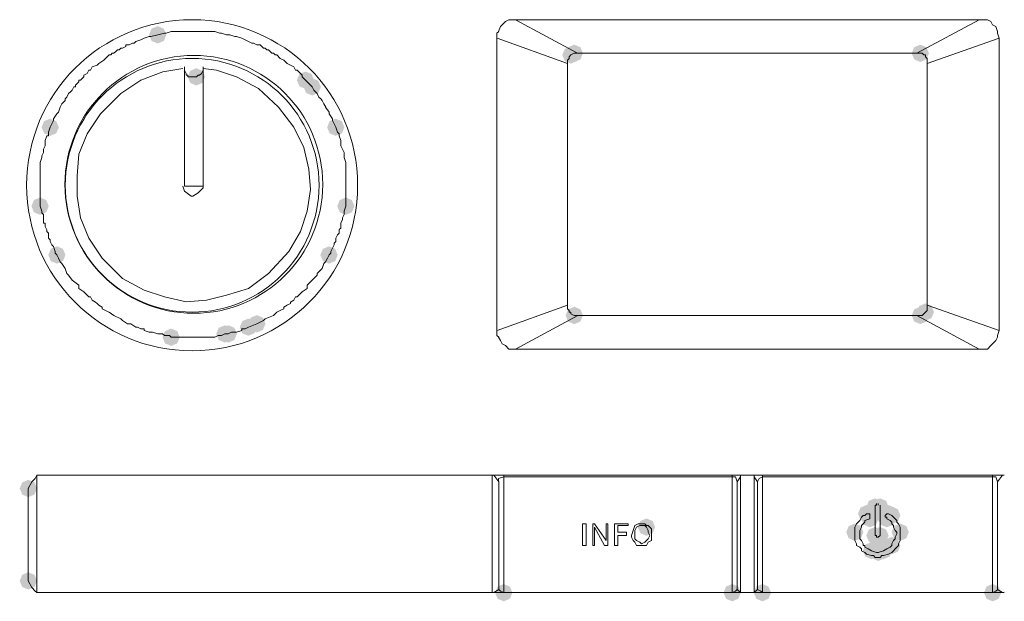
# Model space of a CAD drawing. Units: inches. Extents: x 1830 to 7345, y 1566 to 3492.
# Drawn here: x 2592 to 2693, y 2513 to 2573 of the extents above; entities that cross this region are included whole.
import ezdxf

# ---------------------------------------------------------------- set-up
doc = ezdxf.new("R2010")
doc.units = ezdxf.units.IN
doc.header["$MEASUREMENT"] = 0

msp = doc.modelspace()

# ---------------------------------------------------------------- hatches: boundary and pattern name
h = msp.add_hatch(color=0)
h.dxf.hatch_style = 2
h.paths.add_polyline_path([(2606.05, 2570.78), (2605.42, 2571.04), (2605.16, 2571.67), (2605.42, 2572.3), (2606.05, 2572.56), (2606.68, 2572.3), (2606.94, 2571.67), (2606.68, 2571.04)])
h = msp.add_hatch(color=0)
h.dxf.hatch_style = 2
h.paths.add_polyline_path([(2648.5, 2568.71), (2647.87, 2568.97), (2647.61, 2569.6), (2647.87, 2570.22), (2648.5, 2570.48), (2649.12, 2570.22), (2649.39, 2569.6), (2649.12, 2568.97)])
h = msp.add_hatch(color=0)
h.dxf.hatch_style = 2
h.paths.add_polyline_path([(2648.84, 2568.88), (2648.21, 2569.14), (2647.95, 2569.77), (2648.21, 2570.4), (2648.84, 2570.66), (2649.47, 2570.4), (2649.73, 2569.77), (2649.47, 2569.14)])
h = msp.add_hatch(color=0)
h.dxf.hatch_style = 2
h.paths.add_polyline_path([(2684.39, 2568.88), (2683.76, 2569.14), (2683.5, 2569.77), (2683.76, 2570.4), (2684.39, 2570.66), (2685.01, 2570.4), (2685.27, 2569.77), (2685.01, 2569.14)])
h = msp.add_hatch(color=0)
h.dxf.hatch_style = 2
h.paths.add_polyline_path([(2610.02, 2566.46), (2609.39, 2566.73), (2609.13, 2567.35), (2609.39, 2567.98), (2610.02, 2568.24), (2610.65, 2567.98), (2610.91, 2567.35), (2610.65, 2566.73)])
h = msp.add_hatch(color=0)
h.dxf.hatch_style = 2
h.paths.add_polyline_path([(2621.23, 2566.12), (2620.61, 2566.38), (2620.34, 2567.01), (2620.61, 2567.64), (2621.23, 2567.9), (2621.86, 2567.64), (2622.12, 2567.01), (2621.86, 2566.38)])
h = msp.add_hatch(color=0)
h.dxf.hatch_style = 2
h.paths.add_polyline_path([(2621.92, 2565.43), (2621.3, 2565.69), (2621.03, 2566.32), (2621.3, 2566.95), (2621.92, 2567.21), (2622.55, 2566.95), (2622.81, 2566.32), (2622.55, 2565.69)])
h = msp.add_hatch(color=0)
h.dxf.hatch_style = 2
h.paths.add_polyline_path([(2595.01, 2561.29), (2594.38, 2561.55), (2594.12, 2562.17), (2594.38, 2562.8), (2595.01, 2563.06), (2595.63, 2562.8), (2595.9, 2562.17), (2595.63, 2561.55)])
h = msp.add_hatch(color=0)
h.dxf.hatch_style = 2
h.paths.add_polyline_path([(2624.34, 2561.29), (2623.71, 2561.55), (2623.45, 2562.17), (2623.71, 2562.8), (2624.34, 2563.06), (2624.97, 2562.8), (2625.23, 2562.17), (2624.97, 2561.55)])
h = msp.add_hatch(color=0)
h.dxf.hatch_style = 2
h.paths.add_polyline_path([(2593.97, 2553.18), (2593.34, 2553.44), (2593.08, 2554.07), (2593.34, 2554.7), (2593.97, 2554.96), (2594.6, 2554.7), (2594.86, 2554.07), (2594.6, 2553.44)])
h = msp.add_hatch(color=0)
h.dxf.hatch_style = 2
h.paths.add_polyline_path([(2625.37, 2553.18), (2624.75, 2553.44), (2624.49, 2554.07), (2624.75, 2554.7), (2625.37, 2554.96), (2626, 2554.7), (2626.26, 2554.07), (2626, 2553.44)])
h = msp.add_hatch(color=0)
h.dxf.hatch_style = 2
h.paths.add_polyline_path([(2595.7, 2548.17), (2595.07, 2548.43), (2594.81, 2549.06), (2595.07, 2549.69), (2595.7, 2549.95), (2596.32, 2549.69), (2596.58, 2549.06), (2596.32, 2548.43)])
h = msp.add_hatch(color=0)
h.dxf.hatch_style = 2
h.paths.add_polyline_path([(2623.65, 2548.17), (2623.02, 2548.43), (2622.76, 2549.06), (2623.02, 2549.69), (2623.65, 2549.95), (2624.28, 2549.69), (2624.54, 2549.06), (2624.28, 2548.43)])
h = msp.add_hatch(color=0)
h.dxf.hatch_style = 2
h.paths.add_polyline_path([(2648.84, 2541.96), (2648.21, 2542.22), (2647.95, 2542.85), (2648.21, 2543.48), (2648.84, 2543.74), (2649.47, 2543.48), (2649.73, 2542.85), (2649.47, 2542.22)])
h = msp.add_hatch(color=0)
h.dxf.hatch_style = 2
h.paths.add_polyline_path([(2684.39, 2541.96), (2683.76, 2542.22), (2683.5, 2542.85), (2683.76, 2543.48), (2684.39, 2543.74), (2685.01, 2543.48), (2685.27, 2542.85), (2685.01, 2542.22)])
h = msp.add_hatch(color=0)
h.dxf.hatch_style = 2
h.paths.add_polyline_path([(2684.9, 2542.31), (2684.28, 2542.57), (2684.01, 2543.2), (2684.28, 2543.83), (2684.9, 2544.09), (2685.53, 2543.83), (2685.79, 2543.2), (2685.53, 2542.57)])
h = msp.add_hatch(color=0)
h.dxf.hatch_style = 2
h.paths.add_polyline_path([(2616.23, 2541.1), (2615.6, 2541.36), (2615.34, 2541.99), (2615.6, 2542.62), (2616.23, 2542.88), (2616.86, 2542.62), (2617.12, 2541.99), (2616.86, 2541.36)])
h = msp.add_hatch(color=0)
h.dxf.hatch_style = 2
h.paths.add_polyline_path([(2612.95, 2540.06), (2612.32, 2540.32), (2612.06, 2540.95), (2612.32, 2541.58), (2612.95, 2541.84), (2613.58, 2541.58), (2613.84, 2540.95), (2613.58, 2540.32)])
h = msp.add_hatch(color=0)
h.dxf.hatch_style = 2
h.paths.add_polyline_path([(2613.3, 2540.06), (2612.67, 2540.32), (2612.41, 2540.95), (2612.67, 2541.58), (2613.3, 2541.84), (2613.92, 2541.58), (2614.19, 2540.95), (2613.92, 2540.32)])
h = msp.add_hatch(color=0)
h.dxf.hatch_style = 2
h.paths.add_polyline_path([(2615.37, 2540.76), (2614.74, 2541.02), (2614.48, 2541.65), (2614.74, 2542.27), (2615.37, 2542.53), (2615.99, 2542.27), (2616.26, 2541.65), (2615.99, 2541.02)])
h = msp.add_hatch(color=0)
h.dxf.hatch_style = 2
h.paths.add_polyline_path([(2607.43, 2539.72), (2606.8, 2539.98), (2606.54, 2540.61), (2606.8, 2541.24), (2607.43, 2541.5), (2608.06, 2541.24), (2608.32, 2540.61), (2608.06, 2539.98)])
h = msp.add_hatch(color=0)
h.dxf.hatch_style = 2
h.paths.add_polyline_path([(2592.76, 2524.19), (2592.14, 2524.45), (2591.87, 2525.08), (2592.14, 2525.71), (2592.76, 2525.97), (2593.39, 2525.71), (2593.65, 2525.08), (2593.39, 2524.45)])
h = msp.add_hatch(color=0)
h.dxf.hatch_style = 2
h.paths.add_polyline_path([(2678.86, 2521.6), (2678.24, 2521.86), (2677.98, 2522.49), (2678.24, 2523.12), (2678.86, 2523.38), (2679.49, 2523.12), (2679.75, 2522.49), (2679.49, 2521.86)])
h = msp.add_hatch(color=0)
h.dxf.hatch_style = 2
h.paths.add_polyline_path([(2678.86, 2521.6), (2678.24, 2521.86), (2677.98, 2522.49), (2678.24, 2523.12), (2678.86, 2523.38), (2679.49, 2523.12), (2679.75, 2522.49), (2679.49, 2521.86)])
h = msp.add_hatch(color=0)
h.dxf.hatch_style = 2
h.paths.add_polyline_path([(2679.21, 2521.6), (2678.58, 2521.86), (2678.32, 2522.49), (2678.58, 2523.12), (2679.21, 2523.38), (2679.84, 2523.12), (2680.1, 2522.49), (2679.84, 2521.86)])
h = msp.add_hatch(color=0)
h.dxf.hatch_style = 2
h.paths.add_polyline_path([(2679.73, 2522.29), (2679.1, 2522.55), (2678.84, 2523.18), (2679.1, 2523.81), (2679.73, 2524.07), (2680.36, 2523.81), (2680.62, 2523.18), (2680.36, 2522.55)])
h = msp.add_hatch(color=0)
h.dxf.hatch_style = 2
h.paths.add_polyline_path([(2680.25, 2522.29), (2679.62, 2522.55), (2679.36, 2523.18), (2679.62, 2523.81), (2680.25, 2524.07), (2680.87, 2523.81), (2681.13, 2523.18), (2680.87, 2522.55)])
h = msp.add_hatch(color=0)
h.dxf.hatch_style = 2
h.paths.add_polyline_path([(2680.94, 2521.6), (2680.31, 2521.86), (2680.05, 2522.49), (2680.31, 2523.12), (2680.94, 2523.38), (2681.56, 2523.12), (2681.82, 2522.49), (2681.56, 2521.86)])
h = msp.add_hatch(color=0)
h.dxf.hatch_style = 2
h.paths.add_polyline_path([(2680.94, 2521.6), (2680.31, 2521.86), (2680.05, 2522.49), (2680.31, 2523.12), (2680.94, 2523.38), (2681.56, 2523.12), (2681.82, 2522.49), (2681.56, 2521.86)])
h = msp.add_hatch(color=0)
h.dxf.hatch_style = 2
h.paths.add_polyline_path([(2680.94, 2521.6), (2680.31, 2521.86), (2680.05, 2522.49), (2680.31, 2523.12), (2680.94, 2523.38), (2681.56, 2523.12), (2681.82, 2522.49), (2681.56, 2521.86)])
h = msp.add_hatch(color=0)
h.dxf.hatch_style = 2
h.paths.add_polyline_path([(2681.11, 2521.6), (2680.48, 2521.86), (2680.22, 2522.49), (2680.48, 2523.12), (2681.11, 2523.38), (2681.74, 2523.12), (2682, 2522.49), (2681.74, 2521.86)])
h = msp.add_hatch(color=0)
h.dxf.hatch_style = 2
h.paths.add_polyline_path([(2679.21, 2521.43), (2678.58, 2521.69), (2678.32, 2522.32), (2678.58, 2522.95), (2679.21, 2523.21), (2679.84, 2522.95), (2680.1, 2522.32), (2679.84, 2521.69)])
h = msp.add_hatch(color=0)
h.dxf.hatch_style = 2
h.paths.add_polyline_path([(2679.21, 2521.43), (2678.58, 2521.69), (2678.32, 2522.32), (2678.58, 2522.95), (2679.21, 2523.21), (2679.84, 2522.95), (2680.1, 2522.32), (2679.84, 2521.69)])
h = msp.add_hatch(color=0)
h.dxf.hatch_style = 2
h.paths.add_polyline_path([(2679.21, 2521.26), (2678.58, 2521.52), (2678.32, 2522.15), (2678.58, 2522.77), (2679.21, 2523.03), (2679.84, 2522.77), (2680.1, 2522.15), (2679.84, 2521.52)])
h = msp.add_hatch(color=0)
h.dxf.hatch_style = 2
h.paths.add_polyline_path([(2679.21, 2521.09), (2678.58, 2521.35), (2678.32, 2521.97), (2678.58, 2522.6), (2679.21, 2522.86), (2679.84, 2522.6), (2680.1, 2521.97), (2679.84, 2521.35)])
h = msp.add_hatch(color=0)
h.dxf.hatch_style = 2
h.paths.add_polyline_path([(2680.76, 2521.43), (2680.13, 2521.69), (2679.87, 2522.32), (2680.13, 2522.95), (2680.76, 2523.21), (2681.39, 2522.95), (2681.65, 2522.32), (2681.39, 2521.69)])
h = msp.add_hatch(color=0)
h.dxf.hatch_style = 2
h.paths.add_polyline_path([(2680.76, 2521.43), (2680.13, 2521.69), (2679.87, 2522.32), (2680.13, 2522.95), (2680.76, 2523.21), (2681.39, 2522.95), (2681.65, 2522.32), (2681.39, 2521.69)])
h = msp.add_hatch(color=0)
h.dxf.hatch_style = 2
h.paths.add_polyline_path([(2680.94, 2521.09), (2680.31, 2521.35), (2680.05, 2521.97), (2680.31, 2522.6), (2680.94, 2522.86), (2681.56, 2522.6), (2681.82, 2521.97), (2681.56, 2521.35)])
h = msp.add_hatch(color=0)
h.dxf.hatch_style = 2
h.paths.add_polyline_path([(2681.45, 2521.43), (2680.83, 2521.69), (2680.57, 2522.32), (2680.83, 2522.95), (2681.45, 2523.21), (2682.08, 2522.95), (2682.34, 2522.32), (2682.08, 2521.69)])
h = msp.add_hatch(color=0)
h.dxf.hatch_style = 2
h.paths.add_polyline_path([(2656.26, 2520.22), (2655.63, 2520.48), (2655.37, 2521.11), (2655.63, 2521.74), (2656.26, 2522), (2656.89, 2521.74), (2657.15, 2521.11), (2656.89, 2520.48)])
h = msp.add_hatch(color=0)
h.dxf.hatch_style = 2
h.paths.add_polyline_path([(2677.66, 2519.7), (2677.03, 2519.97), (2676.77, 2520.59), (2677.03, 2521.22), (2677.66, 2521.48), (2678.28, 2521.22), (2678.54, 2520.59), (2678.28, 2519.97)])
h = msp.add_hatch(color=0)
h.dxf.hatch_style = 2
h.paths.add_polyline_path([(2682.32, 2519.7), (2681.69, 2519.97), (2681.43, 2520.59), (2681.69, 2521.22), (2682.32, 2521.48), (2682.94, 2521.22), (2683.2, 2520.59), (2682.94, 2519.97)])
h = msp.add_hatch(color=0)
h.dxf.hatch_style = 2
h.paths.add_polyline_path([(2679.73, 2519.36), (2679.1, 2519.62), (2678.84, 2520.25), (2679.1, 2520.87), (2679.73, 2521.13), (2680.36, 2520.87), (2680.62, 2520.25), (2680.36, 2519.62)])
h = msp.add_hatch(color=0)
h.dxf.hatch_style = 2
h.paths.add_polyline_path([(2679.9, 2519.19), (2679.27, 2519.45), (2679.01, 2520.07), (2679.27, 2520.7), (2679.9, 2520.96), (2680.53, 2520.7), (2680.79, 2520.07), (2680.53, 2519.45)])
h = msp.add_hatch(color=0)
h.dxf.hatch_style = 2
h.paths.add_polyline_path([(2680.07, 2519.19), (2679.45, 2519.45), (2679.18, 2520.07), (2679.45, 2520.7), (2680.07, 2520.96), (2680.7, 2520.7), (2680.96, 2520.07), (2680.7, 2519.45)])
h = msp.add_hatch(color=0)
h.dxf.hatch_style = 2
h.paths.add_polyline_path([(2680.07, 2519.19), (2679.45, 2519.45), (2679.18, 2520.07), (2679.45, 2520.7), (2680.07, 2520.96), (2680.7, 2520.7), (2680.96, 2520.07), (2680.7, 2519.45)])
h = msp.add_hatch(color=0)
h.dxf.hatch_style = 2
h.paths.add_polyline_path([(2680.25, 2519.36), (2679.62, 2519.62), (2679.36, 2520.25), (2679.62, 2520.87), (2680.25, 2521.13), (2680.87, 2520.87), (2681.13, 2520.25), (2680.87, 2519.62)])
h = msp.add_hatch(color=0)
h.dxf.hatch_style = 2
h.paths.add_polyline_path([(2680.25, 2519.36), (2679.62, 2519.62), (2679.36, 2520.25), (2679.62, 2520.87), (2680.25, 2521.13), (2680.87, 2520.87), (2681.13, 2520.25), (2680.87, 2519.62)])
h = msp.add_hatch(color=0)
h.dxf.hatch_style = 2
h.paths.add_polyline_path([(2679.38, 2517.81), (2678.75, 2518.07), (2678.49, 2518.69), (2678.75, 2519.32), (2679.38, 2519.58), (2680.01, 2519.32), (2680.27, 2518.69), (2680.01, 2518.07)])
h = msp.add_hatch(color=0)
h.dxf.hatch_style = 2
h.paths.add_polyline_path([(2680.07, 2517.63), (2679.45, 2517.9), (2679.18, 2518.52), (2679.45, 2519.15), (2680.07, 2519.41), (2680.7, 2519.15), (2680.96, 2518.52), (2680.7, 2517.9)])
h = msp.add_hatch(color=0)
h.dxf.hatch_style = 2
h.paths.add_polyline_path([(2680.59, 2517.81), (2679.96, 2518.07), (2679.7, 2518.69), (2679.96, 2519.32), (2680.59, 2519.58), (2681.22, 2519.32), (2681.48, 2518.69), (2681.22, 2518.07)])
h = msp.add_hatch(color=0)
h.dxf.hatch_style = 2
h.paths.add_polyline_path([(2681.45, 2518.32), (2680.83, 2518.59), (2680.57, 2519.21), (2680.83, 2519.84), (2681.45, 2520.1), (2682.08, 2519.84), (2682.34, 2519.21), (2682.08, 2518.59)])
h = msp.add_hatch(color=0)
h.dxf.hatch_style = 2
h.paths.add_polyline_path([(2592.76, 2514.7), (2592.14, 2514.96), (2591.87, 2515.59), (2592.14, 2516.22), (2592.76, 2516.48), (2593.39, 2516.22), (2593.65, 2515.59), (2593.39, 2514.96)])
h = msp.add_hatch(color=0)
h.dxf.hatch_style = 2
h.paths.add_polyline_path([(2641.59, 2513.49), (2640.97, 2513.75), (2640.7, 2514.38), (2640.97, 2515.01), (2641.59, 2515.27), (2642.22, 2515.01), (2642.48, 2514.38), (2642.22, 2513.75)])
h = msp.add_hatch(color=0)
h.dxf.hatch_style = 2
h.paths.add_polyline_path([(2665.06, 2513.49), (2664.43, 2513.75), (2664.17, 2514.38), (2664.43, 2515.01), (2665.06, 2515.27), (2665.69, 2515.01), (2665.95, 2514.38), (2665.69, 2513.75)])
h = msp.add_hatch(color=0)
h.dxf.hatch_style = 2
h.paths.add_polyline_path([(2668.17, 2513.49), (2667.54, 2513.75), (2667.28, 2514.38), (2667.54, 2515.01), (2668.17, 2515.27), (2668.79, 2515.01), (2669.06, 2514.38), (2668.79, 2513.75)])
h = msp.add_hatch(color=0)
h.dxf.hatch_style = 2
h.paths.add_polyline_path([(2691.81, 2513.49), (2691.18, 2513.75), (2690.92, 2514.38), (2691.18, 2515.01), (2691.81, 2515.27), (2692.43, 2515.01), (2692.7, 2514.38), (2692.43, 2513.75)])

# ---------------------------------------------------------------- linework, layer by layer
at = {"color": 0, "lineweight": 0}
for points in [[(2641.77, 2573.05), (2641.42, 2572.7)], [(2642.11, 2573.22), (2641.77, 2573.05)], [(2642.28, 2573.22), (2642.11, 2573.22)], [(2642.46, 2573.22), (2642.28, 2573.22)], [(2642.46, 2573.22), (2642.8, 2573.22)], [(2642.8, 2573.22), (2690.43, 2573.22)], [(2642.8, 2573.22), (2649.18, 2569.77)], [(2684.04, 2569.77), (2690.42, 2573.22)], [(2690.77, 2573.22), (2690.42, 2573.22)], [(2690.77, 2573.22), (2691.12, 2573.22)], [(2691.12, 2573.22), (2691.29, 2573.22)], [(2691.29, 2573.22), (2691.63, 2573.05)], [(2691.63, 2573.05), (2691.81, 2572.7)], [(2606.91, 2571.84), (2607.43, 2572.01)], [(2607.43, 2572.01), (2607.6, 2572.01)], [(2607.6, 2572.01), (2607.95, 2572.01)], [(2607.95, 2572.01), (2608.29, 2572.01)], [(2608.29, 2572.01), (2608.47, 2572.01)], [(2608.46, 2572.01), (2608.81, 2572.01)], [(2608.81, 2572.01), (2608.98, 2572.01)], [(2608.98, 2572.01), (2609.16, 2572.01)], [(2609.16, 2572.01), (2609.67, 2572.01)], [(2609.67, 2572.01), (2610.19, 2572.01)], [(2610.19, 2572.01), (2610.36, 2572.01)], [(2610.36, 2572.01), (2610.54, 2572.01)], [(2610.54, 2572.01), (2610.88, 2572.01)], [(2610.88, 2572.01), (2611.06, 2572.01)], [(2611.05, 2572.01), (2611.4, 2572.01)], [(2611.4, 2572.01), (2611.74, 2572.01)], [(2611.74, 2572.01), (2611.92, 2572.01)], [(2611.92, 2572.01), (2612.43, 2571.84)], [(2641.08, 2572.01), (2640.9, 2571.84)], [(2641.25, 2572.53), (2641.07, 2572.01)], [(2641.42, 2572.7), (2641.25, 2572.53)], [(2691.81, 2572.7), (2692.15, 2572.53)], [(2692.15, 2572.53), (2692.32, 2572.01)], [(2692.32, 2572.01), (2692.32, 2571.84)], [(2603.63, 2570.8), (2603.81, 2570.98)], [(2603.81, 2570.98), (2604.32, 2571.15)], [(2604.32, 2571.15), (2604.67, 2571.32)], [(2604.67, 2571.32), (2605.19, 2571.49)], [(2605.19, 2571.49), (2605.36, 2571.49)], [(2605.36, 2571.49), (2606.05, 2571.67)], [(2606.05, 2571.67), (2606.74, 2571.84)], [(2606.74, 2571.84), (2606.92, 2571.84)], [(2612.43, 2571.84), (2612.61, 2571.84)], [(2612.61, 2571.84), (2613.12, 2571.67)], [(2613.12, 2571.67), (2613.47, 2571.67)], [(2613.47, 2571.67), (2613.99, 2571.49)], [(2613.99, 2571.49), (2614.16, 2571.49)], [(2614.16, 2571.49), (2614.68, 2571.32)], [(2614.68, 2571.32), (2615.02, 2571.15)], [(2615.02, 2571.15), (2615.37, 2570.98)], [(2615.37, 2570.98), (2615.71, 2570.8)], [(2640.9, 2571.84), (2640.9, 2571.32)], [(2640.9, 2541.3), (2640.9, 2571.32)], [(2648.15, 2568.73), (2640.91, 2571.32)], [(2685.08, 2568.73), (2692.49, 2571.32)], [(2692.32, 2571.84), (2692.5, 2571.32)], [(2692.5, 2571.32), (2692.5, 2541.3)], [(2601.56, 2569.77), (2601.74, 2569.94)], [(2601.74, 2569.94), (2601.91, 2570.11)], [(2601.91, 2570.11), (2602.08, 2570.11)], [(2602.08, 2570.11), (2602.26, 2570.29)], [(2602.25, 2570.29), (2602.43, 2570.29)], [(2602.43, 2570.29), (2602.77, 2570.46)], [(2602.77, 2570.46), (2602.77, 2570.63)], [(2602.77, 2570.63), (2603.12, 2570.63)], [(2603.12, 2570.63), (2603.46, 2570.8)], [(2603.46, 2570.8), (2603.64, 2570.8)], [(2615.71, 2570.8), (2615.88, 2570.8)], [(2615.88, 2570.8), (2616.23, 2570.63)], [(2616.23, 2570.63), (2616.58, 2570.63)], [(2616.58, 2570.63), (2616.75, 2570.46)], [(2616.75, 2570.46), (2616.92, 2570.29)], [(2616.92, 2570.29), (2617.09, 2570.29)], [(2617.09, 2570.29), (2617.26, 2570.11)], [(2617.26, 2570.11), (2617.44, 2570.11)], [(2617.44, 2570.11), (2617.61, 2569.94)], [(2617.61, 2569.94), (2617.78, 2569.77)], [(2600.01, 2568.73), (2600.53, 2569.08)], [(2600.53, 2569.08), (2600.7, 2569.25)], [(2600.7, 2569.25), (2601.05, 2569.6)], [(2601.04, 2569.6), (2601.22, 2569.6)], [(2601.22, 2569.6), (2601.39, 2569.77)], [(2601.39, 2569.77), (2601.57, 2569.77)], [(2617.78, 2569.77), (2617.96, 2569.77)], [(2617.96, 2569.77), (2618.13, 2569.6)], [(2618.13, 2569.6), (2618.3, 2569.6)], [(2618.3, 2569.6), (2618.64, 2569.25)], [(2618.64, 2569.25), (2618.99, 2569.08)], [(2618.99, 2569.08), (2619.34, 2568.73)], [(2648.32, 2569.25), (2648.15, 2569.08)], [(2648.15, 2569.08), (2648.15, 2568.73)], [(2648.5, 2569.6), (2648.32, 2569.42)], [(2648.32, 2569.42), (2648.32, 2569.25)], [(2648.84, 2569.77), (2648.5, 2569.6)], [(2649.01, 2569.77), (2648.84, 2569.77)], [(2649.01, 2569.77), (2649.19, 2569.77)], [(2684.04, 2569.77), (2649.19, 2569.77)], [(2684.39, 2569.77), (2684.04, 2569.77)], [(2684.39, 2569.77), (2684.56, 2569.77)], [(2684.56, 2569.77), (2684.73, 2569.6)], [(2684.73, 2569.6), (2684.9, 2569.6)], [(2684.9, 2569.6), (2684.9, 2569.42)], [(2684.9, 2569.42), (2685.08, 2569.25)], [(2685.08, 2569.25), (2685.08, 2569.08)], [(2685.08, 2569.08), (2685.08, 2568.73)], [(2608.64, 2568.22), (2606.57, 2567.87), (2604.33, 2567.01), (2602.26, 2565.63), (2600.19, 2563.56), (2598.8, 2561.49), (2597.94, 2559.42), (2597.77, 2557.17), (2597.77, 2555.1), (2598.11, 2552.86), (2598.97, 2550.79), (2600.36, 2548.72), (2602.43, 2546.65), (2604.67, 2545.44), (2606.74, 2544.75), (2608.98, 2544.24), (2611.05, 2544.41), (2613.12, 2544.92), (2615.37, 2545.61), (2617.44, 2547.17), (2619.51, 2549.41), (2620.72, 2551.48), (2621.4, 2553.55), (2621.75, 2555.79), (2621.58, 2557.86), (2621.06, 2560.11), (2620.02, 2562.18), (2618.47, 2564.25), (2616.4, 2566.15), (2614.16, 2567.35), (2612.09, 2568.04), (2610.71, 2568.22)], [(2598.8, 2567.7), (2598.97, 2568.04)], [(2598.97, 2568.04), (2599.15, 2568.04)], [(2599.15, 2568.04), (2599.32, 2568.39)], [(2599.32, 2568.39), (2599.84, 2568.56)], [(2599.84, 2568.56), (2600.01, 2568.73)], [(2608.81, 2568.39), (2608.81, 2556.14)], [(2608.81, 2568.04), (2608.81, 2568.39)], [(2608.81, 2568.04), (2608.98, 2567.7)], [(2610.54, 2567.7), (2610.71, 2568.04)], [(2610.71, 2568.39), (2610.71, 2556.14)], [(2610.71, 2568.04), (2610.71, 2568.39)], [(2619.34, 2568.73), (2619.68, 2568.56)], [(2619.68, 2568.56), (2620.02, 2568.39)], [(2620.02, 2568.39), (2620.2, 2568.04)], [(2620.2, 2568.04), (2620.37, 2568.04)], [(2620.37, 2568.04), (2620.72, 2567.7)], [(2648.15, 2568.73), (2648.15, 2543.89)], [(2685.08, 2568.73), (2685.08, 2543.89)], [(2597.94, 2567.01), (2598.12, 2567.01)], [(2597.94, 2566.83), (2597.94, 2567.01)], [(2598.11, 2567.01), (2598.46, 2567.35)], [(2598.46, 2567.52), (2598.8, 2567.7)], [(2598.46, 2567.35), (2598.46, 2567.52)], [(2608.98, 2567.7), (2608.98, 2567.53)], [(2608.98, 2567.52), (2609.16, 2567.52)], [(2609.16, 2567.52), (2609.16, 2567.35)], [(2609.16, 2567.35), (2609.5, 2567.35)], [(2609.5, 2567.35), (2609.68, 2567.35)], [(2609.67, 2567.35), (2609.85, 2567.35)], [(2609.85, 2567.35), (2610.02, 2567.35)], [(2610.02, 2567.35), (2610.19, 2567.52)], [(2610.19, 2567.52), (2610.36, 2567.52)], [(2610.36, 2567.52), (2610.54, 2567.7)], [(2620.72, 2567.7), (2620.89, 2567.53)], [(2620.89, 2567.52), (2620.89, 2567.35)], [(2620.89, 2567.35), (2621.24, 2567.01)], [(2621.23, 2567.01), (2621.41, 2566.83)], [(2597.08, 2565.8), (2597.25, 2565.97)], [(2597.25, 2565.97), (2597.42, 2566.32)], [(2597.42, 2566.32), (2597.59, 2566.32)], [(2597.59, 2566.49), (2597.77, 2566.66)], [(2597.59, 2566.32), (2597.59, 2566.49)], [(2597.77, 2566.66), (2597.94, 2566.83)], [(2621.41, 2566.83), (2621.58, 2566.66)], [(2621.58, 2566.66), (2621.75, 2566.49)], [(2621.75, 2566.49), (2621.93, 2566.32)], [(2621.92, 2566.32), (2622.1, 2565.97)], [(2622.1, 2565.97), (2622.27, 2565.8)], [(2596.21, 2564.59), (2596.56, 2564.94)], [(2596.56, 2565.11), (2596.73, 2565.28)], [(2596.56, 2564.94), (2596.56, 2565.11)], [(2596.73, 2565.28), (2596.9, 2565.63)], [(2596.9, 2565.63), (2597.08, 2565.8)], [(2622.27, 2565.8), (2622.44, 2565.63)], [(2622.44, 2565.63), (2622.61, 2565.28)], [(2622.61, 2565.28), (2622.79, 2565.11)], [(2622.79, 2565.11), (2622.96, 2564.94)], [(2622.96, 2564.94), (2623.13, 2564.59)], [(2595.87, 2563.73), (2596.04, 2564.25)], [(2596.04, 2564.25), (2596.21, 2564.59)], [(2623.13, 2564.59), (2623.31, 2564.25)], [(2623.3, 2564.25), (2623.65, 2563.73)], [(2595.01, 2562.17), (2595.35, 2562.86)], [(2595.35, 2563.04), (2595.69, 2563.56)], [(2595.35, 2562.87), (2595.35, 2563.04)], [(2595.7, 2563.56), (2595.87, 2563.73)], [(2623.65, 2563.73), (2623.65, 2563.56)], [(2623.65, 2563.56), (2624, 2563.04)], [(2623.99, 2563.04), (2623.99, 2562.87)], [(2623.99, 2562.87), (2624.34, 2562.18)], [(2594.83, 2561.66), (2595.01, 2562.17)], [(2624.34, 2562.17), (2624.51, 2561.66)], [(2594.49, 2560.8), (2594.66, 2561.31)], [(2594.49, 2560.62), (2594.49, 2560.8)], [(2594.66, 2561.31), (2594.83, 2561.31)], [(2594.83, 2561.31), (2594.83, 2561.66)], [(2624.51, 2561.66), (2624.69, 2561.49)], [(2624.68, 2561.49), (2624.68, 2561.31)], [(2624.68, 2561.31), (2624.86, 2560.8)], [(2624.86, 2560.8), (2624.86, 2560.62)], [(2594.31, 2559.93), (2594.49, 2560.28)], [(2594.31, 2559.59), (2594.31, 2559.93)], [(2594.49, 2560.28), (2594.49, 2560.62)], [(2624.86, 2560.62), (2624.86, 2560.28)], [(2624.86, 2560.28), (2625.03, 2559.93)], [(2625.03, 2559.93), (2625.21, 2559.59)], [(2593.97, 2558.55), (2594.14, 2559.07)], [(2594.14, 2559.24), (2594.31, 2559.59)], [(2594.14, 2559.07), (2594.14, 2559.24)], [(2625.2, 2559.59), (2625.2, 2559.24)], [(2625.2, 2559.24), (2625.2, 2559.07)], [(2625.2, 2559.07), (2625.37, 2558.55)], [(2593.97, 2558.38), (2593.97, 2558.55)], [(2593.97, 2558.38), (2593.97, 2558.21)], [(2593.97, 2557.69), (2593.97, 2558.21)], [(2625.37, 2558.55), (2625.37, 2558.38)], [(2625.37, 2558.38), (2625.37, 2558.21)], [(2625.37, 2558.21), (2625.37, 2557.69)], [(2593.97, 2557.34), (2593.97, 2557.69)], [(2593.97, 2557), (2593.97, 2557.34)], [(2593.97, 2556.83), (2593.97, 2557)], [(2593.97, 2556.48), (2593.97, 2556.83)], [(2625.37, 2557.69), (2625.37, 2557.34)], [(2625.37, 2557.34), (2625.37, 2557)], [(2625.37, 2557), (2625.37, 2556.83)], [(2625.37, 2556.83), (2625.37, 2556.48)], [(2593.97, 2556.31), (2593.97, 2556.48)], [(2593.97, 2555.79), (2593.97, 2556.31)], [(2593.97, 2555.62), (2593.97, 2555.79)], [(2608.64, 2556.14), (2608.81, 2555.62), (2609.5, 2555.1), (2609.67, 2555.1)], [(2608.81, 2556.14), (2610.71, 2556.14)], [(2609.67, 2555.1), (2610.19, 2555.44), (2610.71, 2555.97), (2610.71, 2556.14)], [(2625.37, 2556.48), (2625.37, 2556.31)], [(2625.37, 2556.31), (2625.37, 2555.79)], [(2625.37, 2555.79), (2625.37, 2555.62)], [(2593.97, 2555.44), (2593.97, 2555.62)], [(2593.97, 2555.1), (2593.97, 2555.44)], [(2593.97, 2554.93), (2593.97, 2555.1)], [(2593.97, 2554.58), (2593.97, 2554.93)], [(2625.37, 2555.62), (2625.37, 2555.44)], [(2625.37, 2555.44), (2625.37, 2555.1)], [(2625.37, 2555.1), (2625.37, 2554.93)], [(2625.37, 2554.93), (2625.37, 2554.58)], [(2593.97, 2554.07), (2593.97, 2554.58)], [(2594.14, 2553.55), (2593.97, 2554.07)], [(2625.37, 2554.07), (2625.2, 2553.55)], [(2625.37, 2554.58), (2625.37, 2554.07)], [(2594.14, 2553.38), (2594.14, 2553.55)], [(2594.31, 2553.21), (2594.14, 2553.38)], [(2594.31, 2552.69), (2594.31, 2553.21)], [(2625.2, 2553.21), (2625.03, 2552.86)], [(2625.03, 2552.86), (2625.03, 2552.69)], [(2625.2, 2553.55), (2625.2, 2553.38)], [(2625.2, 2553.38), (2625.2, 2553.21)], [(2594.31, 2552.34), (2594.31, 2552.69)], [(2594.49, 2552.34), (2594.31, 2552.34)], [(2594.49, 2551.99), (2594.49, 2552.34)], [(2594.66, 2551.65), (2594.49, 2551.99)], [(2624.86, 2551.82), (2624.68, 2551.66)], [(2625.03, 2552.69), (2624.86, 2552.34)], [(2624.86, 2552.34), (2624.86, 2551.99)], [(2624.86, 2551.99), (2624.86, 2551.82)], [(2594.66, 2551.48), (2594.66, 2551.65)], [(2594.83, 2551.31), (2594.66, 2551.48)], [(2594.83, 2550.79), (2594.83, 2551.31)], [(2595.01, 2550.62), (2594.83, 2550.79)], [(2624.51, 2551.13), (2624.34, 2550.79)], [(2624.34, 2550.79), (2624.34, 2550.44)], [(2624.68, 2551.31), (2624.51, 2551.13)], [(2624.68, 2551.65), (2624.68, 2551.31)], [(2595.01, 2550.44), (2595.01, 2550.62)], [(2595.18, 2550.1), (2595.01, 2550.44)], [(2595.35, 2549.93), (2595.18, 2550.1)], [(2595.52, 2549.41), (2595.35, 2549.93)], [(2623.99, 2549.76), (2623.82, 2549.41)], [(2624.17, 2550.1), (2623.99, 2549.76)], [(2624.34, 2550.44), (2624.17, 2550.27)], [(2624.17, 2550.27), (2624.17, 2550.1)], [(2595.52, 2549.23), (2595.52, 2549.41)], [(2595.7, 2549.06), (2595.52, 2549.23)], [(2595.87, 2548.72), (2595.69, 2549.06)], [(2596.04, 2548.37), (2595.87, 2548.72)], [(2623.48, 2548.72), (2623.3, 2548.37)], [(2623.65, 2549.06), (2623.48, 2548.72)], [(2623.82, 2549.23), (2623.65, 2549.06)], [(2623.82, 2549.41), (2623.82, 2549.23)], [(2596.21, 2548.2), (2596.04, 2548.37)], [(2596.56, 2547.68), (2596.21, 2548.2)], [(2596.73, 2547.17), (2596.56, 2547.68)], [(2622.96, 2547.68), (2622.44, 2547.17)], [(2623.13, 2548.2), (2622.96, 2547.68)], [(2623.3, 2548.37), (2623.13, 2548.2)], [(2596.9, 2547), (2596.73, 2547.17)], [(2597.25, 2546.47), (2596.9, 2547)], [(2622.44, 2547), (2621.92, 2546.47)], [(2622.44, 2547.17), (2622.44, 2547)], [(2597.94, 2545.96), (2597.25, 2546.47)], [(2597.94, 2545.61), (2597.94, 2545.96)], [(2621.92, 2546.47), (2621.41, 2545.96)], [(2621.41, 2545.96), (2621.41, 2545.61)], [(2598.46, 2545.27), (2597.94, 2545.61)], [(2598.63, 2545.1), (2598.45, 2545.27)], [(2598.97, 2544.75), (2598.63, 2545.1)], [(2599.15, 2544.75), (2598.97, 2544.75)], [(2599.32, 2544.41), (2599.15, 2544.75)], [(2620.2, 2544.75), (2620.02, 2544.41)], [(2620.37, 2544.75), (2620.2, 2544.75)], [(2620.72, 2545.1), (2620.37, 2544.75)], [(2620.89, 2545.27), (2620.72, 2545.1)], [(2621.41, 2545.61), (2620.89, 2545.27)], [(2599.66, 2544.23), (2599.32, 2544.41)], [(2599.84, 2544.06), (2599.66, 2544.23)], [(2600.01, 2543.89), (2599.83, 2544.06)], [(2600.35, 2543.71), (2600.01, 2543.89)], [(2600.35, 2543.54), (2600.35, 2543.71)], [(2619.34, 2543.89), (2618.99, 2543.71)], [(2618.99, 2543.71), (2618.99, 2543.54)], [(2619.68, 2544.06), (2619.33, 2543.89)], [(2620.02, 2544.41), (2619.68, 2544.23)], [(2619.68, 2544.23), (2619.68, 2544.06)], [(2648.15, 2543.89), (2640.91, 2541.3)], [(2648.15, 2543.54), (2648.15, 2543.89)], [(2685.08, 2543.54), (2685.08, 2543.89)], [(2692.5, 2541.3), (2685.08, 2543.89)], [(2600.7, 2543.37), (2600.35, 2543.54)], [(2601.04, 2543.2), (2600.7, 2543.37)], [(2601.56, 2542.85), (2601.05, 2543.2)], [(2602.25, 2542.51), (2601.56, 2542.85)], [(2617.96, 2542.85), (2617.09, 2542.51)], [(2618.3, 2543.2), (2617.95, 2542.85)], [(2618.64, 2543.37), (2618.3, 2543.2)], [(2618.99, 2543.54), (2618.64, 2543.37)], [(2649.19, 2542.85), (2642.8, 2539.4)], [(2648.32, 2543.37), (2648.15, 2543.54)], [(2648.32, 2543.2), (2648.32, 2543.37)], [(2648.5, 2543.2), (2648.32, 2543.2)], [(2648.5, 2543.03), (2648.5, 2543.2)], [(2648.84, 2542.85), (2648.5, 2543.03)], [(2649.01, 2542.85), (2648.84, 2542.85)], [(2649.01, 2542.85), (2649.19, 2542.85)], [(2684.04, 2542.85), (2649.19, 2542.85)], [(2684.39, 2542.85), (2684.04, 2542.85)], [(2684.04, 2542.85), (2690.42, 2539.4)], [(2684.39, 2542.85), (2684.56, 2542.85)], [(2684.56, 2542.85), (2684.73, 2543.03)], [(2684.73, 2543.03), (2684.9, 2543.2)], [(2684.9, 2543.2), (2685.08, 2543.37)], [(2685.08, 2543.37), (2685.08, 2543.54)], [(2602.43, 2542.34), (2602.25, 2542.51)], [(2602.94, 2541.99), (2602.43, 2542.34)], [(2603.29, 2541.99), (2602.94, 2541.99)], [(2603.81, 2541.65), (2603.29, 2541.99)], [(2603.98, 2541.65), (2603.8, 2541.65)], [(2604.32, 2541.47), (2603.98, 2541.65)], [(2615.37, 2541.65), (2615.02, 2541.47)], [(2616.23, 2541.99), (2615.37, 2541.65)], [(2616.92, 2542.34), (2616.23, 2541.99)], [(2617.09, 2542.51), (2616.92, 2542.34)], [(2604.67, 2541.47), (2604.32, 2541.47)], [(2604.67, 2541.3), (2604.67, 2541.47)], [(2605.19, 2541.13), (2604.67, 2541.3)], [(2605.36, 2541.13), (2605.18, 2541.13)], [(2605.53, 2541.13), (2605.36, 2541.13)], [(2606.05, 2540.95), (2605.53, 2541.13)], [(2606.39, 2540.95), (2606.05, 2540.95)], [(2606.57, 2540.95), (2606.4, 2540.95)], [(2606.74, 2540.78), (2606.56, 2540.95)], [(2607.26, 2540.78), (2606.74, 2540.78)], [(2607.43, 2540.61), (2607.25, 2540.78)], [(2607.95, 2540.61), (2607.43, 2540.61)], [(2608.81, 2540.61), (2607.94, 2540.61)], [(2609.67, 2540.61), (2608.81, 2540.61)], [(2610.36, 2540.61), (2609.67, 2540.61)], [(2610.54, 2540.61), (2610.36, 2540.61)], [(2611.05, 2540.61), (2610.54, 2540.61)], [(2611.4, 2540.61), (2611.05, 2540.61)], [(2611.74, 2540.61), (2611.4, 2540.61)], [(2611.92, 2540.61), (2611.74, 2540.61)], [(2612.26, 2540.78), (2611.91, 2540.61)], [(2612.61, 2540.78), (2612.26, 2540.78)], [(2612.95, 2540.95), (2612.6, 2540.78)], [(2613.3, 2540.95), (2612.95, 2540.95)], [(2613.64, 2541.13), (2613.29, 2540.95)], [(2613.99, 2541.13), (2613.64, 2541.13)], [(2614.16, 2541.13), (2613.98, 2541.13)], [(2614.68, 2541.3), (2614.16, 2541.13)], [(2615.02, 2541.47), (2614.67, 2541.47)], [(2614.68, 2541.47), (2614.68, 2541.3)], [(2640.9, 2540.78), (2640.9, 2541.3)], [(2641.08, 2540.61), (2640.9, 2540.78)], [(2641.25, 2540.27), (2641.07, 2540.61)], [(2692.15, 2540.27), (2692.32, 2540.61)], [(2692.32, 2540.78), (2692.5, 2541.3)], [(2692.32, 2540.61), (2692.32, 2540.78)], [(2641.42, 2539.92), (2641.25, 2540.27)], [(2641.77, 2539.75), (2641.42, 2539.92)], [(2642.11, 2539.4), (2641.77, 2539.75)], [(2691.29, 2539.4), (2691.63, 2539.75)], [(2691.63, 2539.75), (2691.81, 2539.92)], [(2691.81, 2539.92), (2692.15, 2540.27)], [(2642.28, 2539.4), (2642.11, 2539.4)], [(2642.46, 2539.4), (2642.28, 2539.4)], [(2642.46, 2539.4), (2642.8, 2539.4)], [(2642.8, 2539.4), (2690.43, 2539.4)], [(2690.42, 2539.4), (2690.77, 2539.4)], [(2690.77, 2539.4), (2691.12, 2539.4)], [(2691.12, 2539.4), (2691.29, 2539.4)], [(2593.45, 2526.11), (2593.63, 2526.46)], [(2593.63, 2526.46), (2640.39, 2526.46)], [(2593.63, 2526.46), (2593.63, 2514.38)], [(2640.39, 2526.46), (2693.01, 2526.46)], [(2640.39, 2514.38), (2640.39, 2526.46)], [(2641.08, 2525.77), (2640.56, 2526.46)], [(2641.59, 2526.29), (2641.59, 2526.46)], [(2665.06, 2526.29), (2665.06, 2526.46)], [(2665.93, 2526.46), (2665.93, 2514.38)], [(2667.31, 2514.38), (2667.31, 2526.46)], [(2668.17, 2526.46), (2668.17, 2526.29)], [(2691.81, 2526.29), (2691.81, 2526.46)], [(2692.84, 2526.46), (2692.32, 2525.77)], [(2593.11, 2525.77), (2592.76, 2525.08)], [(2593.45, 2526.11), (2593.11, 2525.77)], [(2641.59, 2526.29), (2641.07, 2526.11), (2641.07, 2525.77)], [(2641.08, 2525.77), (2641.08, 2514.72)], [(2641.59, 2526.29), (2665.06, 2526.29)], [(2641.59, 2514.38), (2641.59, 2526.29)], [(2665.41, 2526.29), (2665.06, 2526.29)], [(2665.06, 2526.29), (2665.06, 2514.38)], [(2665.58, 2525.77), (2665.41, 2526.29)], [(2665.58, 2525.77), (2665.93, 2526.29)], [(2665.58, 2514.72), (2665.58, 2525.77)], [(2667.65, 2525.77), (2667.31, 2526.29)], [(2668.17, 2526.29), (2667.82, 2526.11), (2667.65, 2525.77)], [(2667.65, 2525.77), (2667.65, 2514.72)], [(2691.81, 2526.29), (2668.17, 2526.29)], [(2668.17, 2526.29), (2668.17, 2514.38)], [(2691.81, 2526.29), (2691.81, 2514.38)], [(2691.81, 2526.29), (2692.15, 2526.29)], [(2692.15, 2526.29), (2692.32, 2525.77)], [(2692.32, 2514.72), (2692.32, 2525.77)], [(2592.76, 2515.59), (2592.76, 2525.08)], [(2679.9, 2523.53), (2679.9, 2523.35)], [(2680.07, 2523.35), (2680.07, 2523.53)], [(2678.86, 2522.49), (2678.69, 2522.32)], [(2679.04, 2522.49), (2678.87, 2522.49)], [(2679.21, 2522.49), (2679.03, 2522.49)], [(2679.21, 2522.32), (2679.21, 2522.49)], [(2679.73, 2523.35), (2679.73, 2523.18)], [(2679.9, 2523.35), (2679.73, 2523.35)], [(2679.73, 2520.25), (2679.73, 2523.18)], [(2680.25, 2523.18), (2680.25, 2523.35)], [(2680.25, 2523.18), (2680.25, 2520.25)], [(2680.94, 2522.49), (2680.76, 2522.32)], [(2681.11, 2522.49), (2680.93, 2522.49)], [(2681.45, 2522.32), (2681.11, 2522.49)], [(2649.7, 2519.21), (2649.7, 2521.45)], [(2650.05, 2521.45), (2649.7, 2521.45)], [(2650.05, 2519.21), (2650.05, 2521.45)], [(2650.91, 2521.45), (2650.74, 2521.45)], [(2650.74, 2519.21), (2650.74, 2521.45)], [(2650.91, 2521.45), (2652.12, 2519.73)], [(2652.12, 2519.73), (2652.12, 2521.45)], [(2652.29, 2521.45), (2652.12, 2521.45)], [(2652.29, 2521.45), (2652.29, 2519.21)], [(2652.98, 2521.45), (2652.98, 2519.21)], [(2652.98, 2521.45), (2654.36, 2521.45)], [(2654.36, 2521.28), (2654.36, 2521.45)], [(2655.4, 2521.45), (2655.05, 2521.28)], [(2655.74, 2521.45), (2655.4, 2521.45)], [(2655.74, 2521.45), (2656.09, 2521.45)], [(2656.09, 2521.45), (2656.26, 2521.28)], [(2677.83, 2521.45), (2677.65, 2521.11)], [(2678, 2521.63), (2677.83, 2521.46)], [(2678.17, 2521.8), (2678, 2521.63)], [(2678.35, 2522.15), (2678.17, 2521.8)], [(2678.52, 2522.32), (2678.35, 2522.15)], [(2678.52, 2521.45), (2678.35, 2521.28)], [(2678.69, 2522.32), (2678.52, 2522.32)], [(2678.69, 2521.63), (2678.52, 2521.46)], [(2679.21, 2521.97), (2678.69, 2521.8)], [(2678.69, 2521.8), (2678.69, 2521.63)], [(2679.21, 2522.15), (2679.21, 2522.32)], [(2679.21, 2521.97), (2679.21, 2522.15)], [(2680.76, 2522.32), (2680.76, 2522.15)], [(2680.76, 2522.15), (2680.94, 2522.15)], [(2681.28, 2521.8), (2680.93, 2521.97)], [(2680.94, 2522.15), (2680.94, 2521.97)], [(2681.45, 2521.63), (2681.28, 2521.8)], [(2681.63, 2522.15), (2681.45, 2522.32)], [(2681.45, 2521.45), (2681.45, 2521.63)], [(2681.63, 2521.28), (2681.45, 2521.45)], [(2681.97, 2521.8), (2681.62, 2522.15)], [(2681.97, 2521.63), (2681.97, 2521.8)], [(2682.14, 2521.45), (2681.97, 2521.63)], [(2682.32, 2521.11), (2682.14, 2521.45)], [(2650.91, 2521.11), (2650.91, 2519.21)], [(2651.95, 2519.21), (2650.91, 2521.11)], [(2654.19, 2520.59), (2653.32, 2520.59)], [(2653.33, 2521.28), (2654.36, 2521.28)], [(2653.33, 2521.28), (2653.33, 2520.59)], [(2654.19, 2520.59), (2654.19, 2520.25)], [(2654.71, 2520.25), (2654.88, 2520.76)], [(2654.88, 2520.76), (2655.06, 2521.28)], [(2655.23, 2521.11), (2655.05, 2520.76)], [(2655.05, 2520.25), (2655.05, 2520.76)], [(2655.23, 2521.11), (2655.57, 2521.28)], [(2655.57, 2521.28), (2655.75, 2521.28)], [(2656.09, 2521.28), (2655.74, 2521.28)], [(2656.26, 2521.11), (2656.09, 2521.28)], [(2656.26, 2521.28), (2656.44, 2521.28)], [(2656.43, 2520.76), (2656.26, 2521.11)], [(2656.43, 2521.28), (2656.78, 2520.94)], [(2656.43, 2520.76), (2656.43, 2520.59)], [(2656.61, 2520.25), (2656.43, 2520.59)], [(2656.78, 2520.59), (2656.78, 2520.94)], [(2656.78, 2520.59), (2656.78, 2520.25)], [(2677.66, 2521.11), (2677.66, 2520.59)], [(2677.66, 2520.59), (2677.66, 2520.25)], [(2678.35, 2521.11), (2678.17, 2520.76)], [(2678.17, 2520.76), (2678.17, 2520.59)], [(2678.17, 2520.59), (2678.17, 2520.42)], [(2678.17, 2520.42), (2678.17, 2520.07)], [(2678.35, 2521.28), (2678.35, 2521.11)], [(2681.63, 2521.11), (2681.63, 2521.28)], [(2681.8, 2520.76), (2681.63, 2521.11)], [(2681.97, 2520.59), (2681.79, 2520.76)], [(2681.8, 2520.07), (2681.97, 2520.42)], [(2681.97, 2520.42), (2681.97, 2520.59)], [(2682.32, 2520.59), (2682.32, 2521.11)], [(2682.32, 2520.25), (2682.32, 2520.59)], [(2654.19, 2520.25), (2653.32, 2520.25)], [(2653.33, 2520.25), (2653.33, 2519.21)], [(2654.71, 2520.07), (2654.71, 2520.25)], [(2654.71, 2520.07), (2654.88, 2519.73)], [(2654.88, 2519.73), (2655.06, 2519.56)], [(2655.05, 2520.25), (2655.05, 2519.9)], [(2655.05, 2519.9), (2655.23, 2519.73)], [(2655.05, 2519.56), (2655.23, 2519.21)], [(2655.23, 2519.73), (2655.57, 2519.56)], [(2655.57, 2519.56), (2655.75, 2519.38)], [(2656.09, 2519.56), (2655.74, 2519.38)], [(2656.09, 2519.56), (2656.26, 2519.73)], [(2656.26, 2519.73), (2656.44, 2519.9)], [(2656.43, 2519.56), (2656.26, 2519.21)], [(2656.43, 2519.9), (2656.61, 2520.25)], [(2656.78, 2519.73), (2656.43, 2519.56)], [(2656.78, 2520.07), (2656.78, 2520.25)], [(2656.78, 2519.73), (2656.78, 2520.07)], [(2677.66, 2520.25), (2677.66, 2519.9)], [(2677.66, 2519.9), (2677.66, 2519.73)], [(2677.66, 2519.73), (2677.83, 2519.38)], [(2677.83, 2519.38), (2677.83, 2519.21)], [(2678.17, 2520.07), (2678.17, 2519.9)], [(2678.17, 2519.9), (2678.35, 2519.73)], [(2678.35, 2519.73), (2678.52, 2519.38)], [(2678.52, 2519.38), (2678.52, 2519.21)], [(2679.73, 2520.25), (2679.9, 2520.25)], [(2679.9, 2520.25), (2679.9, 2520.07)], [(2679.9, 2520.07), (2680.08, 2520.07)], [(2680.07, 2520.07), (2680.25, 2520.25)], [(2681.45, 2519.38), (2681.63, 2519.73)], [(2681.45, 2519.21), (2681.45, 2519.38)], [(2681.63, 2519.73), (2681.8, 2519.9)], [(2681.8, 2519.9), (2681.8, 2520.07)], [(2682.14, 2519.38), (2682.32, 2519.73)], [(2682.14, 2519.21), (2682.14, 2519.38)], [(2682.32, 2519.9), (2682.32, 2520.25)], [(2682.32, 2519.73), (2682.32, 2519.9)], [(2649.7, 2519.21), (2650.05, 2519.21)], [(2650.74, 2519.21), (2650.91, 2519.21)], [(2652.29, 2519.21), (2651.95, 2519.21)], [(2653.33, 2519.21), (2652.98, 2519.21)], [(2655.23, 2519.21), (2655.57, 2519.21)], [(2655.57, 2519.21), (2655.75, 2519.21)], [(2656.09, 2519.21), (2655.74, 2519.21)], [(2656.26, 2519.21), (2656.09, 2519.21)], [(2677.83, 2519.21), (2678.18, 2519.04)], [(2678.17, 2519.04), (2678.35, 2518.87)], [(2678.35, 2518.87), (2678.35, 2518.69)], [(2678.35, 2518.69), (2678.7, 2518.52)], [(2678.52, 2519.21), (2678.7, 2519.21)], [(2678.69, 2519.21), (2678.69, 2519.04)], [(2678.69, 2519.04), (2679.04, 2518.87)], [(2678.69, 2518.52), (2678.86, 2518.35)], [(2678.86, 2518.35), (2679.38, 2518.18)], [(2679.04, 2518.87), (2679.38, 2518.69)], [(2679.38, 2518.69), (2679.9, 2518.52)], [(2679.9, 2518.52), (2680.08, 2518.52)], [(2680.07, 2518.52), (2680.59, 2518.69)], [(2680.59, 2518.69), (2680.94, 2518.87)], [(2680.59, 2518.18), (2681.11, 2518.35)], [(2680.94, 2518.87), (2681.28, 2519.04)], [(2681.11, 2518.35), (2681.46, 2518.52)], [(2681.28, 2519.04), (2681.46, 2519.21)], [(2681.45, 2518.52), (2681.63, 2518.69)], [(2681.63, 2518.69), (2681.8, 2518.87)], [(2681.8, 2518.87), (2681.97, 2519.04)], [(2681.97, 2519.04), (2682.14, 2519.21)], [(2679.38, 2518.18), (2679.56, 2518.18)], [(2679.56, 2518.18), (2679.73, 2518)], [(2679.73, 2518), (2680.08, 2518)], [(2680.07, 2518), (2680.25, 2518)], [(2680.25, 2518), (2680.42, 2518.18)], [(2680.42, 2518.18), (2680.59, 2518.18)], [(2592.76, 2515.59), (2593.11, 2514.9)], [(2593.11, 2514.9), (2593.46, 2514.55)], [(2593.45, 2514.55), (2593.63, 2514.38)], [(2640.39, 2514.38), (2593.63, 2514.38)], [(2693.01, 2514.38), (2640.39, 2514.38)], [(2641.08, 2514.72), (2640.56, 2514.38)], [(2641.08, 2514.72), (2641.25, 2514.55)], [(2641.59, 2514.38), (2641.25, 2514.55)], [(2665.06, 2514.38), (2641.59, 2514.38)], [(2665.06, 2514.38), (2665.41, 2514.55), (2665.58, 2514.72)], [(2665.58, 2514.72), (2665.93, 2514.38)], [(2667.65, 2514.72), (2667.31, 2514.38)], [(2667.65, 2514.72), (2668, 2514.55)], [(2668.17, 2514.38), (2667.99, 2514.55)], [(2668.17, 2514.38), (2691.81, 2514.38)], [(2691.81, 2514.38), (2692.15, 2514.55), (2692.33, 2514.72)], [(2692.32, 2514.72), (2692.84, 2514.38)]]:
    msp.add_lwpolyline(points, dxfattribs=at)
for centre, radius in [((2609.59, 2556.22), 17), ((2609.76, 2556.31), 13.24), ((2609.59, 2556.22), 13.03)]:
    msp.add_circle(centre, radius, dxfattribs=at)

doc.saveas('drawing.dxf')
